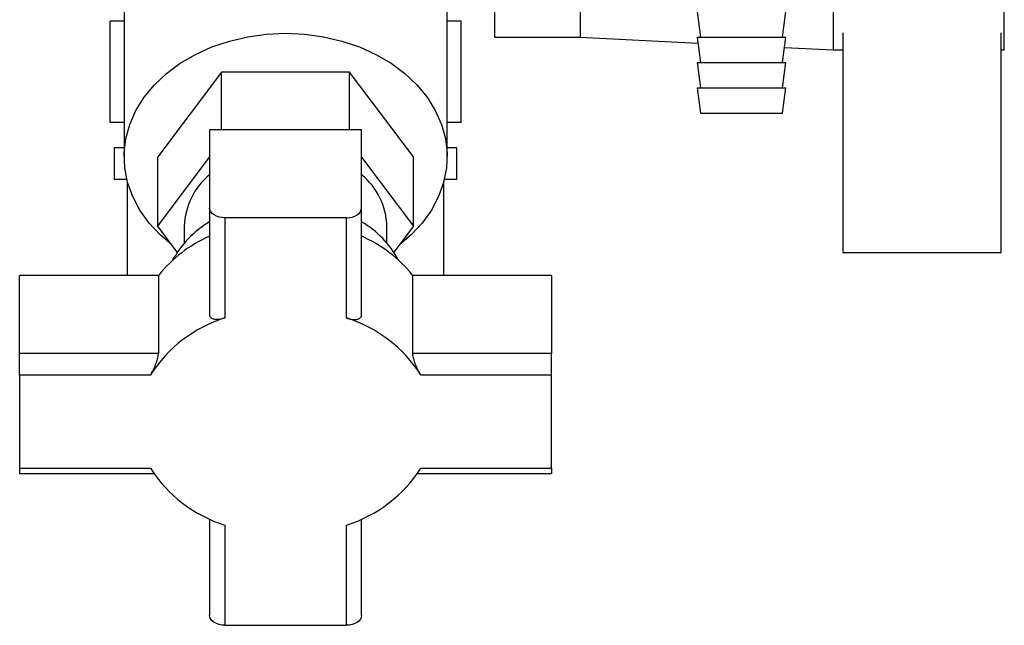
# Paper-space layout 'Blatt3' of a CAD drawing. Units: millimetres. Extents: x 0 to 420, y 0 to 297.
# Drawn here: x 239 to 255, y 130 to 139 of the extents above; entities that cross this region are included whole.
import ezdxf

# ---------------------------------------------------------------- set-up
doc = ezdxf.new("R2010")
doc.units = ezdxf.units.MM

psp = doc.layouts.new('Blatt3')

# ---------------------------------------------------------------- linework, layer by layer
at = {"color": 7, "linetype": 'Continuous', "lineweight": 30}
for p, q in [((254.569, 138.675), (254.569, 144.075)), ((246.519, 143.875), (246.519, 138.875)), ((247.869, 143.875), (247.869, 138.875)), ((251.869, 141.575), (251.869, 138.675)), ((240.669, 141.483), (240.669, 136.983)), ((245.769, 136.983), (245.769, 141.483)), ((249.719, 139.275), (249.769, 138.875)), ((251.069, 138.875), (251.119, 139.275)), ((240.448, 137.525), (240.448, 139.125)), ((240.669, 139.125), (240.448, 139.125)), ((245.991, 139.125), (245.769, 139.125)), ((245.991, 137.525), (245.991, 139.125)), ((246.519, 138.875), (247.869, 138.875)), ((247.869, 138.875), (249.731, 138.782)), ((249.719, 138.875), (249.769, 138.475)), ((249.719, 138.875), (250.41, 138.875)), ((250.41, 138.875), (251.119, 138.875)), ((251.069, 138.475), (251.119, 138.875)), ((252.019, 138.945), (252.019, 135.475)), ((254.519, 135.475), (254.519, 138.945)), ((251.099, 138.714), (251.869, 138.675)), ((251.869, 138.675), (252.019, 138.675)), ((254.519, 138.675), (254.569, 138.675)), ((249.719, 138.475), (249.769, 138.075)), ((249.719, 138.475), (250.41, 138.475)), ((250.41, 138.475), (251.119, 138.475)), ((251.069, 138.075), (251.119, 138.475)), ((242.209, 138.324), (241.199, 136.983)), ((242.209, 137.411), (242.209, 138.324)), ((244.23, 138.324), (242.209, 138.324)), ((244.23, 137.411), (244.23, 138.324)), ((245.24, 136.983), (244.23, 138.324)), ((249.719, 138.075), (249.769, 137.675)), ((249.719, 138.075), (250.41, 138.075)), ((250.41, 138.075), (251.119, 138.075)), ((251.069, 137.675), (251.119, 138.075)), ((249.769, 137.675), (250.41, 137.675)), ((250.41, 137.675), (251.069, 137.675)), ((240.669, 137.525), (240.448, 137.525)), ((245.991, 137.525), (245.769, 137.525)), ((242.019, 137.411), (242.019, 136.177)), ((244.419, 137.411), (242.019, 137.411)), ((244.419, 136.177), (244.419, 137.411)), ((240.513, 137.125), (240.513, 136.625)), ((240.669, 137.125), (240.513, 137.125)), ((245.925, 137.125), (245.769, 137.125)), ((245.925, 136.625), (245.925, 137.125)), ((241.199, 135.89), (241.199, 136.983)), ((241.199, 135.89), (242.019, 136.979)), ((244.419, 136.979), (245.24, 135.89)), ((245.24, 135.89), (245.24, 136.983)), ((240.713, 136.625), (240.513, 136.625)), ((240.719, 136.598), (240.719, 135.113)), ((245.719, 135.113), (245.719, 136.598)), ((245.925, 136.625), (245.726, 136.625)), ((242.019, 136.177), (242.019, 134.498)), ((244.419, 134.498), (244.419, 136.177)), ((242.259, 136.022), (242.259, 134.44)), ((244.179, 136.022), (242.259, 136.022)), ((244.179, 134.44), (244.179, 136.022)), ((241.509, 135.479), (241.199, 135.89)), ((241.619, 135.89), (241.619, 135.624)), ((244.819, 135.624), (244.819, 135.89)), ((245.24, 135.89), (244.93, 135.479)), ((252.019, 135.475), (254.519, 135.475)), ((239.019, 133.879), (239.019, 135.113)), ((241.211, 135.113), (239.019, 135.113)), ((241.211, 135.113), (241.211, 133.879)), ((245.228, 133.879), (245.228, 135.113)), ((247.419, 135.113), (245.228, 135.113)), ((247.419, 135.113), (247.419, 133.879)), ((239.019, 133.54), (239.019, 133.879)), ((241.211, 133.879), (239.019, 133.879)), ((247.419, 133.879), (245.228, 133.879)), ((247.419, 133.54), (247.419, 133.879)), ((239.019, 133.54), (239.019, 132.07)), ((241.085, 133.54), (239.019, 133.54)), ((247.419, 133.54), (245.353, 133.54)), ((247.419, 132.07), (247.419, 133.54)), ((239.019, 132.07), (241.085, 132.07)), ((239.019, 132.07), (239.019, 131.984)), ((245.353, 132.07), (247.419, 132.07)), ((247.419, 132.07), (247.419, 131.984)), ((239.019, 131.984), (241.139, 131.984)), ((245.3, 131.984), (247.419, 131.984)), ((242.019, 131.266), (242.019, 129.742)), ((244.419, 129.742), (244.419, 131.266)), ((242.259, 131.17), (242.259, 129.588)), ((244.179, 129.588), (244.179, 131.17)), ((242.259, 129.588), (244.179, 129.588))]:
    psp.add_line(p, q, dxfattribs=at)
at = {"color": 7, "linetype": 'Continuous', "lineweight": 30, "flags": 128}
for points in [[(241.416, 135.602), (241.239, 135.752), (241.063, 135.94), (240.917, 136.143), (240.804, 136.358), (240.724, 136.581), (240.68, 136.81), (240.671, 137.041), (240.697, 137.272), (240.76, 137.498), (240.856, 137.717), (240.986, 137.926), (241.148, 138.122), (241.338, 138.302), (241.555, 138.463), (241.795, 138.603), (242.055, 138.721), (242.332, 138.814), (242.621, 138.882), (242.918, 138.923), (243.219, 138.937)], [(243.219, 138.937), (243.521, 138.923), (243.818, 138.882), (244.107, 138.814), (244.384, 138.721), (244.644, 138.603), (244.884, 138.463), (245.101, 138.302), (245.291, 138.122), (245.453, 137.926), (245.583, 137.717), (245.679, 137.498), (245.742, 137.272), (245.768, 137.041), (245.759, 136.81), (245.715, 136.581), (245.635, 136.358), (245.522, 136.143), (245.376, 135.94), (245.2, 135.752), (245.023, 135.602)], [(242.259, 136.022), (242.213, 136.025), (242.168, 136.034), (242.126, 136.048), (242.09, 136.068), (242.06, 136.091), (242.038, 136.118), (242.024, 136.147), (242.019, 136.177)], [(244.179, 136.022), (244.226, 136.025), (244.271, 136.034), (244.313, 136.048), (244.349, 136.068), (244.379, 136.091), (244.401, 136.118), (244.415, 136.147), (244.419, 136.177)], [(242.259, 129.588), (242.213, 129.591), (242.168, 129.599), (242.126, 129.614), (242.09, 129.633), (242.06, 129.656), (242.038, 129.683), (242.024, 129.712), (242.019, 129.742)], [(244.419, 129.742), (244.415, 129.712), (244.401, 129.683), (244.379, 129.656), (244.349, 129.633), (244.313, 129.614), (244.271, 129.599), (244.226, 129.591), (244.179, 129.588)]]:
    psp.add_lwpolyline(points, dxfattribs=at)
at = {"color": 7, "linetype": 'Continuous', "lineweight": 30}
for centre, radius, start, end in [((242.708, 135.858), 1.089, 129.2094, 178.2673), ((243.731, 135.858), 1.089, 1.7327, 50.7906), ((242.826, 134.595), 1.584, 120.605, 151.4318), ((243.599, 134.582), 1.603, 28.7537, 59.2094), ((242.888, 133.761), 2.154, 113.775, 141.1325), ((243.551, 133.761), 2.154, 38.8675, 66.225), ((242.9, 132.388), 2.15, 107.333, 147.5744), ((243.539, 132.388), 2.15, 32.4256, 72.667), ((242.9, 133.222), 2.15, 212.4256, 252.667), ((243.539, 133.222), 2.15, 287.333, 327.5744)]:
    psp.add_arc(centre, radius, start, end, dxfattribs=at)
for points in [[(242.259, 134.44), (242.23, 134.431), (242.171, 134.414), (242.094, 134.415), (242.04, 134.437), (242.021, 134.471), (242.02, 134.493), (242.019, 134.498)], [(244.179, 134.44), (244.209, 134.431), (244.268, 134.414), (244.345, 134.415), (244.399, 134.437), (244.418, 134.471), (244.419, 134.493), (244.419, 134.498)], [(241.085, 133.54), (241.099, 133.565), (241.127, 133.615), (241.168, 133.705), (241.198, 133.792), (241.21, 133.849), (241.21, 133.873), (241.211, 133.879)], [(245.353, 133.54), (245.34, 133.565), (245.312, 133.615), (245.271, 133.705), (245.241, 133.792), (245.229, 133.849), (245.229, 133.873), (245.228, 133.879)]]:
    psp.add_open_spline(points, degree=3, knots=[0, 0, 0, 0, 0.245136, 0.490363, 0.729499, 0.940701, 1, 1, 1, 1], dxfattribs=at)

doc.saveas('drawing.dxf')
